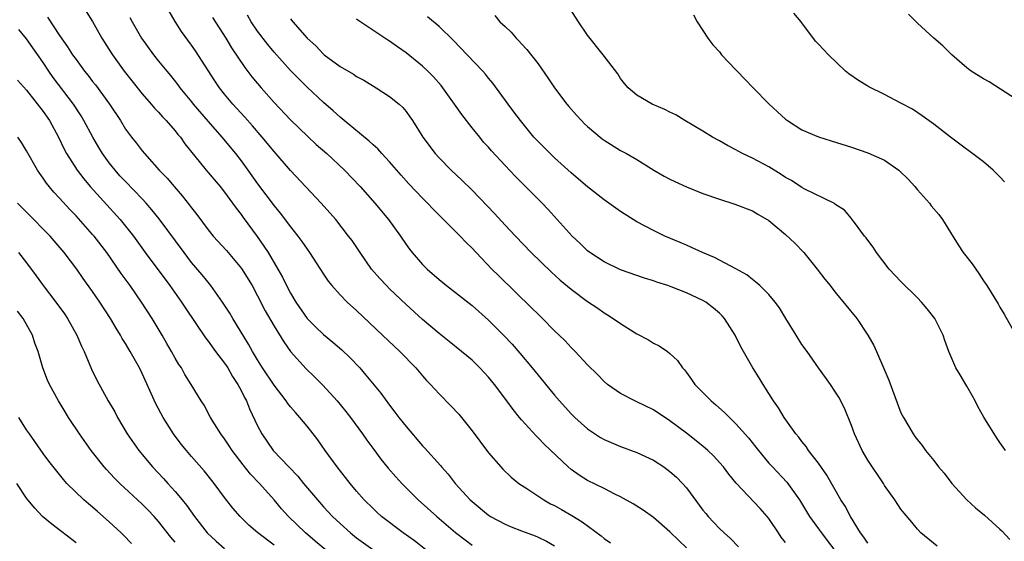
# Model space of a CAD drawing. Units: inches. Extents: x 2628000 to 2631000, y 1452000 to 1455000.
# Drawn here: x 2628210 to 2628330, y 1452188 to 1452251 of the extents above; entities that cross this region are included whole.
import ezdxf

# ---------------------------------------------------------------- set-up
doc = ezdxf.new("R2010")
doc.units = ezdxf.units.IN
doc.header["$MEASUREMENT"] = 0
doc.layers.add('LD26281452_2ft', color=187, linetype='Continuous')

msp = doc.modelspace()

# ---------------------------------------------------------------- linework, layer by layer
at = {"layer": 'LD26281452_2ft'}
for points, elevation in [([(2628329.66, 1452199), (2628329.38, 1452199.38), (2628329, 1452199.98), (2628328.57, 1452200.57), (2628327.03, 1452203.03), (2628326.33, 1452204.33), (2628326, 1452205), (2628325.65, 1452205.65), (2628325, 1452206.8), (2628324.18, 1452208.18), (2628323.66, 1452209), (2628322.79, 1452211), (2628322.32, 1452212.32), (2628322.1, 1452213), (2628321.09, 1452215), (2628320.19, 1452216.19), (2628319.51, 1452217), (2628319, 1452217.52), (2628317, 1452219.48), (2628315.56, 1452221), (2628314.03, 1452223), (2628313.65, 1452223.65), (2628313, 1452224.49), (2628312.79, 1452224.79), (2628312.6, 1452225), (2628311.36, 1452226.64), (2628311.06, 1452227.06), (2628311, 1452227.12), (2628310.15, 1452228.15), (2628309, 1452228.88), (2628308.94, 1452228.94), (2628305.27, 1452230.73), (2628305, 1452230.88), (2628303.73, 1452231.73), (2628303, 1452232.12), (2628302.48, 1452232.48), (2628301, 1452233.38), (2628299, 1452234.44), (2628297.79, 1452235), (2628297.28, 1452235.28), (2628297, 1452235.46), (2628295.99, 1452235.99), (2628295, 1452236.57), (2628294.17, 1452237), (2628293, 1452237.72), (2628290.8, 1452239), (2628289.7, 1452239.7), (2628289, 1452240.01), (2628288.36, 1452240.36), (2628286.85, 1452241), (2628285, 1452242.1), (2628283.92, 1452243), (2628283.49, 1452243.49), (2628283, 1452244.13), (2628282.66, 1452244.66), (2628280.88, 1452247), (2628279, 1452249.35), (2628277.9, 1452251), (2628275.96, 1452254.04)], 10232), ([(2628218.23, 1452252.23), (2628219, 1452251.02), (2628220.13, 1452249), (2628221.24, 1452247.24), (2628221.4, 1452247), (2628222.84, 1452245), (2628225, 1452242.27), (2628226.1, 1452241), (2628226.51, 1452240.51), (2628227, 1452240.01), (2628227.48, 1452239.48), (2628227.94, 1452239), (2628229, 1452237.78), (2628229.34, 1452237.34), (2628229.64, 1452237), (2628230.2, 1452236.2), (2628232.79, 1452233), (2628234.46, 1452231), (2628235, 1452230.33), (2628235.97, 1452229), (2628236.39, 1452228.39), (2628237, 1452227.6), (2628237.25, 1452227.25), (2628238.95, 1452224.95), (2628239.78, 1452223.78), (2628240.27, 1452223), (2628241.46, 1452221), (2628242.02, 1452220.02), (2628242.51, 1452219), (2628243, 1452218.06), (2628243.63, 1452217), (2628245, 1452215.01), (2628246.01, 1452214.01), (2628247, 1452213.07), (2628248.14, 1452212.14), (2628249.2, 1452211.2), (2628250.22, 1452210.22), (2628251.38, 1452209), (2628252.14, 1452208.14), (2628253.94, 1452205.94), (2628255, 1452204.49), (2628255.66, 1452203.66), (2628256.14, 1452203), (2628257, 1452201.9), (2628259, 1452199.57), (2628259.28, 1452199.28), (2628261.17, 1452197.17), (2628261.31, 1452197), (2628262.11, 1452196.11), (2628262.95, 1452195), (2628264.77, 1452193), (2628265, 1452192.79), (2628267, 1452191.16), (2628267.25, 1452191), (2628269, 1452190.06), (2628269.75, 1452189.75), (2628271, 1452189.26), (2628272.64, 1452188.64), (2628273, 1452188.49), (2628274.01, 1452188.01), (2628275, 1452187.45)], 10250), ([(2628291, 1452187.2), (2628290.06, 1452188.06), (2628289, 1452189.14), (2628287, 1452190.86), (2628285.74, 1452191.74), (2628284.52, 1452192.52), (2628283, 1452193.36), (2628282.31, 1452193.69), (2628281, 1452194.37), (2628279, 1452195.36), (2628277.99, 1452195.99), (2628277, 1452196.7), (2628276.64, 1452197), (2628273.75, 1452199.75), (2628273, 1452200.54), (2628272.76, 1452200.76), (2628271, 1452202.72), (2628270.76, 1452203), (2628269.97, 1452203.97), (2628269.24, 1452205), (2628267.74, 1452207), (2628267, 1452207.88), (2628265.95, 1452209), (2628265, 1452209.93), (2628263.74, 1452211), (2628262.22, 1452212.22), (2628261, 1452213.18), (2628259, 1452214.88), (2628257, 1452216.71), (2628255, 1452218.62), (2628254.62, 1452219), (2628253.84, 1452219.84), (2628252.83, 1452221), (2628251.42, 1452223), (2628250.45, 1452224.45), (2628250.04, 1452225), (2628248.48, 1452227), (2628246.72, 1452229), (2628243, 1452232.94), (2628241, 1452235.24), (2628239.55, 1452237), (2628238.38, 1452238.38), (2628237.44, 1452239.44), (2628236.01, 1452241), (2628235, 1452242.21), (2628234.39, 1452243), (2628233.82, 1452243.82), (2628231.47, 1452247.47), (2628231, 1452248.17), (2628229.8, 1452249.8), (2628229.03, 1452251.03), (2628228.29, 1452252.29)], 10246), ([(2628303, 1452187.82), (2628302.49, 1452188.49), (2628302.14, 1452189), (2628301, 1452190.75), (2628300.8, 1452191), (2628299.95, 1452191.95), (2628297.03, 1452195.03), (2628296.14, 1452196.14), (2628295.48, 1452197), (2628295, 1452197.55), (2628294.3, 1452198.3), (2628293.57, 1452199), (2628293.27, 1452199.27), (2628292.18, 1452200.18), (2628291, 1452201.09), (2628289, 1452202.6), (2628287, 1452203.91), (2628285, 1452204.88), (2628284.72, 1452205), (2628283, 1452205.89), (2628281.42, 1452207), (2628281, 1452207.37), (2628280.21, 1452208.21), (2628279, 1452209.4), (2628277.51, 1452211), (2628277, 1452211.49), (2628276.28, 1452212.28), (2628275.56, 1452213), (2628275, 1452213.52), (2628273.54, 1452215), (2628273, 1452215.51), (2628272.26, 1452216.26), (2628268.21, 1452220.21), (2628267.42, 1452221), (2628265.49, 1452223), (2628265, 1452223.54), (2628264.25, 1452224.25), (2628263.55, 1452225), (2628260.28, 1452228.28), (2628259.6, 1452229), (2628259, 1452229.59), (2628257.35, 1452231.35), (2628256.4, 1452232.4), (2628255, 1452234), (2628254.07, 1452235), (2628253.57, 1452235.57), (2628253, 1452236.07), (2628252.53, 1452236.53), (2628249.51, 1452239), (2628249.24, 1452239.24), (2628249, 1452239.43), (2628248.18, 1452240.18), (2628247, 1452241.21), (2628245, 1452243.08), (2628244.03, 1452244.03), (2628243, 1452245.1), (2628241, 1452247.31), (2628240.23, 1452248.23), (2628239, 1452249.87), (2628238.24, 1452251), (2628237.79, 1452251.79)], 10242), ([(2628267.76, 1452251.76), (2628268.38, 1452251), (2628269, 1452250.4), (2628269.73, 1452249.73), (2628270.34, 1452249), (2628270.69, 1452248.69), (2628271, 1452248.32), (2628271.65, 1452247.65), (2628273, 1452245.88), (2628274.2, 1452244.2), (2628275, 1452243), (2628276.49, 1452241), (2628276.72, 1452240.72), (2628277.66, 1452239.66), (2628278.26, 1452239), (2628278.63, 1452238.63), (2628279, 1452238.29), (2628280.79, 1452236.79), (2628281, 1452236.63), (2628283, 1452235.38), (2628283.71, 1452235), (2628285, 1452234.27), (2628287.06, 1452233), (2628288.28, 1452232.28), (2628289, 1452231.9), (2628289.6, 1452231.6), (2628291, 1452230.97), (2628293, 1452230.18), (2628295, 1452229.47), (2628296.88, 1452228.88), (2628299, 1452228.05), (2628299.65, 1452227.65), (2628301, 1452226.88), (2628303, 1452225.2), (2628304.14, 1452224.14), (2628305.21, 1452223), (2628306.83, 1452221), (2628307.77, 1452219.77), (2628308.4, 1452219), (2628309, 1452218.22), (2628311.65, 1452215), (2628312.98, 1452212.98), (2628313.72, 1452211.72), (2628314.02, 1452211), (2628314.94, 1452208.94), (2628315.54, 1452207.54), (2628317, 1452203.57), (2628317.29, 1452203), (2628318.46, 1452201), (2628318.7, 1452200.7), (2628319, 1452200.28), (2628319.59, 1452199.59), (2628319.97, 1452199), (2628321, 1452197.79), (2628321.57, 1452197), (2628322.23, 1452196.23), (2628323.15, 1452195), (2628324.99, 1452192.99), (2628326.05, 1452192.05), (2628327.14, 1452191.14), (2628329, 1452189.45), (2628329.23, 1452189.23), (2628330.18, 1452188.18)], 10234), ([(2628291.84, 1452251.84), (2628292.28, 1452251), (2628293, 1452249.93), (2628293.57, 1452249), (2628294.21, 1452248.21), (2628295, 1452247.33), (2628295.26, 1452247), (2628297, 1452245.16), (2628297.14, 1452245), (2628299.07, 1452243), (2628301, 1452241.04), (2628302.05, 1452240.05), (2628303, 1452239.19), (2628303.25, 1452239), (2628305, 1452237.9), (2628307, 1452237.04), (2628308.54, 1452236.54), (2628311, 1452235.77), (2628313, 1452235.09), (2628315, 1452234.19), (2628316.73, 1452233), (2628316.88, 1452232.88), (2628317.89, 1452231.89), (2628318.7, 1452231), (2628319, 1452230.61), (2628320.45, 1452229), (2628320.68, 1452228.68), (2628321.6, 1452227.6), (2628322.05, 1452227), (2628323, 1452225.45), (2628323.92, 1452223.92), (2628324.55, 1452223), (2628325.62, 1452221.62), (2628326.45, 1452220.45), (2628327, 1452219.59), (2628327.41, 1452219), (2628328.79, 1452216.79), (2628329, 1452216.36), (2628329.53, 1452215.53), (2628331, 1452212.88)], 10230), ([(2628329.56, 1452231.56), (2628329, 1452232.19), (2628328.6, 1452232.6), (2628328.19, 1452233), (2628327, 1452234.02), (2628323.01, 1452237), (2628321, 1452238.56), (2628319.59, 1452239.59), (2628318.38, 1452240.38), (2628317, 1452241.13), (2628315, 1452242.17), (2628313.11, 1452243.11), (2628313, 1452243.19), (2628311.86, 1452243.86), (2628310.69, 1452244.69), (2628310.29, 1452245), (2628308.23, 1452247), (2628307, 1452248.27), (2628306.66, 1452248.66), (2628305, 1452250.87), (2628304.92, 1452251), (2628304.03, 1452252.03)], 10228), ([(2628331, 1452241.55), (2628327.71, 1452243.71), (2628327, 1452244.08), (2628325.52, 1452245), (2628325, 1452245.4), (2628323.17, 1452247), (2628322.07, 1452248.07), (2628320.97, 1452249), (2628319, 1452250.81), (2628317.93, 1452251.93)], 10226), ([(2628213.54, 1452251.54), (2628215, 1452249.32), (2628215.97, 1452247.97), (2628216.58, 1452247), (2628217, 1452246.41), (2628218.04, 1452245), (2628218.47, 1452244.47), (2628219, 1452243.76), (2628219.34, 1452243.34), (2628221.06, 1452241), (2628222.38, 1452239), (2628223, 1452237.98), (2628223.72, 1452237), (2628224.29, 1452236.29), (2628225, 1452235.34), (2628225.29, 1452235), (2628227.07, 1452233), (2628228.03, 1452232.03), (2628228.89, 1452231), (2628229.88, 1452229.88), (2628230.76, 1452228.76), (2628231, 1452228.42), (2628231.63, 1452227.63), (2628233, 1452225.77), (2628233.62, 1452225), (2628235.24, 1452223.24), (2628237.07, 1452221.07), (2628238.33, 1452219), (2628239, 1452217.77), (2628239.93, 1452215.93), (2628241, 1452214.06), (2628242.17, 1452212.17), (2628243, 1452211), (2628244.89, 1452208.89), (2628245.92, 1452207.92), (2628246.93, 1452206.93), (2628248.67, 1452205), (2628249.71, 1452203.71), (2628250.25, 1452203), (2628251.71, 1452201), (2628252.25, 1452200.25), (2628253.1, 1452199.1), (2628253.96, 1452197.96), (2628254.85, 1452196.85), (2628255.78, 1452195.78), (2628256.48, 1452195), (2628258.48, 1452193), (2628260.72, 1452191), (2628263, 1452189.05), (2628264.15, 1452188.15), (2628265, 1452187.52)], 10252), ([(2628223.52, 1452251.52), (2628223.78, 1452251), (2628224.95, 1452249), (2628226.4, 1452247), (2628227, 1452246.23), (2628228, 1452245), (2628228.46, 1452244.46), (2628229.34, 1452243.34), (2628229.58, 1452243), (2628231, 1452241.28), (2628231.21, 1452241), (2628233, 1452238.9), (2628234.67, 1452237), (2628236.32, 1452235), (2628237, 1452234.12), (2628237.83, 1452233), (2628239, 1452231.32), (2628241, 1452228.66), (2628241.76, 1452227.76), (2628243, 1452226.11), (2628243.88, 1452225), (2628244.36, 1452224.36), (2628245, 1452223.4), (2628245.3, 1452223), (2628247, 1452220.37), (2628247.55, 1452219.55), (2628247.99, 1452219), (2628249, 1452217.88), (2628249.87, 1452217), (2628251, 1452215.99), (2628254.16, 1452213), (2628256.24, 1452211), (2628258.18, 1452209), (2628259, 1452208.03), (2628259.49, 1452207.49), (2628259.96, 1452207), (2628261, 1452205.85), (2628262.43, 1452204.43), (2628263.39, 1452203.39), (2628265, 1452201.39), (2628267, 1452198.71), (2628268.48, 1452197), (2628268.73, 1452196.73), (2628269.75, 1452195.75), (2628270.67, 1452195), (2628271, 1452194.77), (2628271.63, 1452194.37), (2628273.69, 1452193), (2628274.53, 1452192.53), (2628275, 1452192.31), (2628275.84, 1452191.84), (2628277.1, 1452191.1), (2628278.34, 1452190.34), (2628280.64, 1452188.64), (2628281, 1452188.34), (2628281.79, 1452187.79)], 10248), ([(2628233.53, 1452251.53), (2628235.14, 1452249), (2628235.84, 1452247.84), (2628237.44, 1452245.44), (2628238.32, 1452244.32), (2628239.42, 1452243), (2628241, 1452241.22), (2628243, 1452239.11), (2628245.08, 1452237.08), (2628246.12, 1452236.12), (2628247.38, 1452235), (2628249.53, 1452233), (2628251.45, 1452231), (2628253.23, 1452229), (2628254.88, 1452227), (2628256.31, 1452225), (2628257, 1452223.99), (2628257.42, 1452223.42), (2628257.75, 1452223), (2628259, 1452221.57), (2628259.57, 1452221), (2628261, 1452219.74), (2628261.9, 1452219), (2628263, 1452218.15), (2628265, 1452216.57), (2628267, 1452214.8), (2628268.82, 1452213), (2628269.88, 1452211.88), (2628270.81, 1452210.81), (2628272.31, 1452209), (2628275, 1452205.7), (2628275.59, 1452205), (2628277, 1452203.45), (2628277.46, 1452203), (2628279, 1452201.63), (2628280.57, 1452200.57), (2628281, 1452200.32), (2628283, 1452199.49), (2628285, 1452198.77), (2628287, 1452197.82), (2628288.24, 1452197), (2628289, 1452196.46), (2628289.77, 1452195.77), (2628290.53, 1452195), (2628291, 1452194.46), (2628293, 1452191.77), (2628293.34, 1452191.34), (2628293.63, 1452191), (2628295, 1452189.55), (2628295.56, 1452189), (2628296.32, 1452188.32), (2628297.29, 1452187.29)], 10244), ([(2628243, 1452251.36), (2628243.27, 1452251), (2628245.03, 1452249), (2628246.06, 1452248.06), (2628247, 1452247.07), (2628247.08, 1452247), (2628249, 1452245.57), (2628250.63, 1452244.63), (2628251, 1452244.37), (2628251.9, 1452243.9), (2628253.37, 1452243), (2628255, 1452241.92), (2628256.17, 1452241), (2628256.61, 1452240.61), (2628257, 1452240.13), (2628257.48, 1452239.48), (2628257.8, 1452239), (2628259.02, 1452237), (2628260.52, 1452235), (2628261, 1452234.48), (2628262.46, 1452233), (2628263.78, 1452231.78), (2628265, 1452230.56), (2628267.73, 1452227.72), (2628269, 1452226.34), (2628270.26, 1452225), (2628272.17, 1452223), (2628274.62, 1452220.62), (2628275.67, 1452219.67), (2628277, 1452218.56), (2628279, 1452217.07), (2628280.24, 1452216.24), (2628281, 1452215.69), (2628281.44, 1452215.44), (2628282.13, 1452215), (2628283, 1452214.38), (2628284.64, 1452213.36), (2628285, 1452213.15), (2628286.4, 1452212.4), (2628287, 1452212.02), (2628287.68, 1452211.68), (2628288.69, 1452211), (2628289, 1452210.77), (2628289.92, 1452209.92), (2628290.53, 1452209), (2628290.77, 1452208.77), (2628291, 1452208.45), (2628291.61, 1452207.61), (2628292.02, 1452207), (2628293.51, 1452205.51), (2628293.99, 1452205), (2628294.54, 1452204.54), (2628295.61, 1452203.61), (2628296.2, 1452203), (2628297, 1452202.24), (2628298.51, 1452200.51), (2628299.41, 1452199.41), (2628299.72, 1452199), (2628301, 1452197.47), (2628301.42, 1452197), (2628303.15, 1452195.15), (2628304.71, 1452193), (2628305.93, 1452191), (2628307, 1452189.49), (2628307.35, 1452189), (2628308.06, 1452188.06), (2628309, 1452186.87)], 10240), ([(2628313, 1452187.74), (2628312.49, 1452188.49), (2628312.11, 1452189), (2628310.87, 1452191), (2628310.22, 1452192.23), (2628309.71, 1452193), (2628308.01, 1452196.01), (2628307, 1452197.47), (2628305.81, 1452199), (2628305.49, 1452199.49), (2628305, 1452200.07), (2628304.61, 1452200.61), (2628304.27, 1452201), (2628302.83, 1452203), (2628302.16, 1452204.16), (2628301.55, 1452205), (2628301, 1452205.92), (2628300.28, 1452207), (2628299.8, 1452207.8), (2628299.03, 1452209), (2628297.92, 1452211), (2628297.57, 1452211.56), (2628296.9, 1452213), (2628295.6, 1452215), (2628295.32, 1452215.32), (2628295, 1452215.64), (2628294.27, 1452216.27), (2628293.33, 1452217), (2628293, 1452217.2), (2628291, 1452218.12), (2628289.15, 1452218.85), (2628288.73, 1452219), (2628287.42, 1452219.43), (2628287, 1452219.58), (2628285.91, 1452219.91), (2628283, 1452220.92), (2628281, 1452221.87), (2628279.27, 1452223), (2628279, 1452223.21), (2628278.1, 1452224.1), (2628277.13, 1452225), (2628275.34, 1452227), (2628274.23, 1452228.23), (2628273.5, 1452229), (2628270.25, 1452232.25), (2628269, 1452233.57), (2628267.35, 1452235.35), (2628267, 1452235.77), (2628266.41, 1452236.41), (2628265.93, 1452237), (2628265, 1452238.14), (2628263.75, 1452239.75), (2628262.88, 1452241), (2628261.25, 1452243.25), (2628260.31, 1452244.31), (2628259.64, 1452245), (2628259, 1452245.62), (2628257, 1452247.23), (2628255.95, 1452247.95), (2628255, 1452248.64), (2628254.78, 1452248.78), (2628251.17, 1452251.17), (2628251, 1452251.32)], 10238), ([(2628321.37, 1452187.37), (2628319.4, 1452189), (2628319, 1452189.45), (2628318.31, 1452190.31), (2628317.39, 1452191.39), (2628317, 1452191.89), (2628316.25, 1452193), (2628315, 1452194.76), (2628314.87, 1452195), (2628313, 1452197.81), (2628312.31, 1452199), (2628311.37, 1452201), (2628311, 1452202.01), (2628310.14, 1452204.14), (2628309.45, 1452205.45), (2628309, 1452206.18), (2628308.46, 1452207), (2628307.86, 1452207.86), (2628307, 1452209.01), (2628305.62, 1452211), (2628305, 1452211.87), (2628304.28, 1452213), (2628303.05, 1452215), (2628302.29, 1452216.29), (2628301.74, 1452217), (2628301, 1452217.91), (2628299.9, 1452219), (2628299.42, 1452219.42), (2628299, 1452219.72), (2628298.31, 1452220.31), (2628297, 1452221.03), (2628294.4, 1452222.4), (2628292.96, 1452223), (2628291.62, 1452223.62), (2628291, 1452223.88), (2628290.23, 1452224.23), (2628288.37, 1452225), (2628287, 1452225.66), (2628285, 1452226.72), (2628283, 1452227.98), (2628281.6, 1452229), (2628281, 1452229.4), (2628279, 1452230.96), (2628277.92, 1452231.92), (2628277, 1452232.69), (2628275, 1452234.49), (2628274.46, 1452235), (2628273, 1452236.47), (2628272.51, 1452237), (2628270.86, 1452239), (2628270.08, 1452240.08), (2628269.37, 1452241), (2628267.53, 1452243.53), (2628267, 1452244.17), (2628266.63, 1452244.63), (2628266.3, 1452245), (2628264.42, 1452247), (2628262.74, 1452248.74), (2628261, 1452250.44), (2628259.61, 1452251.61)], 10236), ([(2628259.37, 1452187), (2628258.03, 1452188.04), (2628256.65, 1452189), (2628254.04, 1452191), (2628253.49, 1452191.49), (2628253, 1452191.94), (2628251.93, 1452193), (2628251, 1452194.07), (2628250.22, 1452195), (2628248.66, 1452197), (2628247.19, 1452199), (2628246.29, 1452200.29), (2628245.74, 1452201), (2628245, 1452201.95), (2628244.14, 1452203), (2628243.59, 1452203.59), (2628243, 1452204.29), (2628242.69, 1452204.69), (2628242.48, 1452205), (2628241, 1452206.91), (2628239.62, 1452209), (2628239, 1452209.98), (2628238.39, 1452211), (2628237.89, 1452211.89), (2628236.02, 1452215), (2628235.64, 1452215.64), (2628234.76, 1452217), (2628233.32, 1452219), (2628232.29, 1452220.29), (2628231, 1452221.8), (2628230.09, 1452223), (2628227.09, 1452227.09), (2628226.2, 1452228.2), (2628225.49, 1452229), (2628225, 1452229.53), (2628223, 1452231.6), (2628222.32, 1452232.32), (2628221.72, 1452233), (2628221, 1452233.89), (2628220.19, 1452235), (2628219.74, 1452235.74), (2628219.02, 1452237), (2628217.96, 1452239), (2628217.6, 1452239.6), (2628216.67, 1452241), (2628214.24, 1452244.24), (2628213.71, 1452245), (2628213, 1452246.07), (2628211, 1452248.94), (2628210.07, 1452250.07)], 10254), ([(2628209.9, 1452243.9), (2628211, 1452242.68), (2628213, 1452240.11), (2628213.76, 1452239), (2628214.85, 1452237), (2628215.54, 1452235.54), (2628215.83, 1452235), (2628217.12, 1452233), (2628217.93, 1452231.93), (2628218.72, 1452231), (2628222.34, 1452227), (2628223, 1452226.19), (2628223.95, 1452225), (2628225.39, 1452223), (2628228.37, 1452219), (2628229.79, 1452217), (2628230.26, 1452216.26), (2628232.67, 1452212.67), (2628233, 1452212.25), (2628233.91, 1452211), (2628235, 1452209.58), (2628235.38, 1452209), (2628235.98, 1452207.98), (2628236.62, 1452207), (2628237, 1452206.29), (2628237.43, 1452205.43), (2628237.66, 1452205), (2628238.03, 1452204.03), (2628239, 1452201.97), (2628239.52, 1452201), (2628240.91, 1452199), (2628242.79, 1452197), (2628243.88, 1452195.88), (2628244.59, 1452195), (2628246.25, 1452193), (2628247, 1452192.16), (2628248.07, 1452191), (2628249, 1452190.13), (2628250.26, 1452189), (2628251, 1452188.42), (2628252.99, 1452187)], 10256), ([(2628247.19, 1452187), (2628245.99, 1452187.99), (2628244.82, 1452189), (2628242.75, 1452191), (2628241.92, 1452191.92), (2628241, 1452193.02), (2628239.22, 1452195), (2628238.14, 1452196.14), (2628237.26, 1452197.26), (2628235.92, 1452199), (2628235.57, 1452199.57), (2628235, 1452200.42), (2628234.56, 1452201), (2628233.79, 1452202.21), (2628233.31, 1452203), (2628232.51, 1452204.51), (2628232.17, 1452205), (2628230.97, 1452207), (2628230.2, 1452208.2), (2628229.77, 1452209), (2628229.44, 1452209.44), (2628229, 1452210.21), (2628228.58, 1452211), (2628227.99, 1452211.99), (2628227.42, 1452213), (2628226.21, 1452215), (2628224.95, 1452217), (2628223.55, 1452219), (2628222.47, 1452220.47), (2628220.72, 1452223), (2628219.18, 1452225), (2628219, 1452225.21), (2628217, 1452227.45), (2628216.23, 1452228.23), (2628215, 1452229.61), (2628214.32, 1452230.32), (2628213.42, 1452231.42), (2628213, 1452232.04), (2628212.59, 1452232.59), (2628212.32, 1452233), (2628211, 1452235.34), (2628210.37, 1452236.37), (2628209.94, 1452237)], 10258), ([(2628241, 1452187.5), (2628239.03, 1452189), (2628237.95, 1452189.95), (2628236.88, 1452191), (2628236.01, 1452192.01), (2628235, 1452193.31), (2628233.74, 1452195), (2628233, 1452195.93), (2628232.53, 1452196.53), (2628231, 1452198.26), (2628230.37, 1452199), (2628229.75, 1452199.75), (2628228.82, 1452201), (2628227.56, 1452203), (2628226.65, 1452204.65), (2628225, 1452208.35), (2628224.67, 1452209), (2628223.57, 1452211), (2628223, 1452211.96), (2628222.59, 1452212.59), (2628222.37, 1452213), (2628221.85, 1452213.85), (2628221.19, 1452215), (2628219.89, 1452217), (2628219, 1452218.27), (2628217.86, 1452219.86), (2628217.08, 1452221), (2628215.57, 1452223), (2628213.85, 1452225), (2628211, 1452227.89), (2628209.89, 1452229)], 10260), ([(2628210.02, 1452223), (2628211, 1452221.75), (2628212.18, 1452220.18), (2628213.03, 1452219), (2628214.56, 1452217), (2628215.58, 1452215.58), (2628215.97, 1452215), (2628217.08, 1452213), (2628217.65, 1452211.65), (2628217.97, 1452211), (2628218.86, 1452208.86), (2628219.51, 1452207.51), (2628220.9, 1452205), (2628221.68, 1452203.68), (2628222.02, 1452203), (2628223.2, 1452201), (2628224.6, 1452199), (2628226.28, 1452197), (2628227.61, 1452195.61), (2628228.12, 1452195), (2628229, 1452194.02), (2628229.86, 1452193), (2628230.37, 1452192.37), (2628231.35, 1452191), (2628232.89, 1452189), (2628233.98, 1452187.98), (2628235, 1452187.12)], 10262), ([(2628229, 1452187.88), (2628228.47, 1452188.47), (2628227, 1452190.37), (2628226.45, 1452191), (2628225.74, 1452191.74), (2628225, 1452192.5), (2628222.29, 1452195), (2628221.64, 1452195.64), (2628220.67, 1452196.67), (2628220.39, 1452197), (2628218.84, 1452199), (2628217.43, 1452201), (2628216.09, 1452203), (2628215.67, 1452203.67), (2628214.88, 1452205), (2628213.76, 1452207), (2628213.53, 1452207.53), (2628212.96, 1452209), (2628212.4, 1452211), (2628212.02, 1452212.02), (2628211.71, 1452213), (2628210.58, 1452215), (2628209.89, 1452215.89)], 10264), ([(2628223.7, 1452187.7), (2628222.73, 1452188.73), (2628222.46, 1452189), (2628221, 1452190.35), (2628219.58, 1452191.58), (2628219, 1452192.11), (2628218.51, 1452192.51), (2628217.94, 1452193), (2628215.89, 1452195), (2628215.46, 1452195.46), (2628213.7, 1452197.7), (2628213, 1452198.64), (2628211.35, 1452201), (2628211, 1452201.51), (2628210.07, 1452203)], 10266), ([(2628217, 1452187.81), (2628214.07, 1452190.07), (2628212.93, 1452191), (2628212.01, 1452192.01), (2628211.17, 1452193), (2628211, 1452193.22), (2628209.81, 1452195)], 10268)]:
    msp.add_lwpolyline(points, dxfattribs=dict(at, elevation=elevation))

doc.saveas('drawing.dxf')
